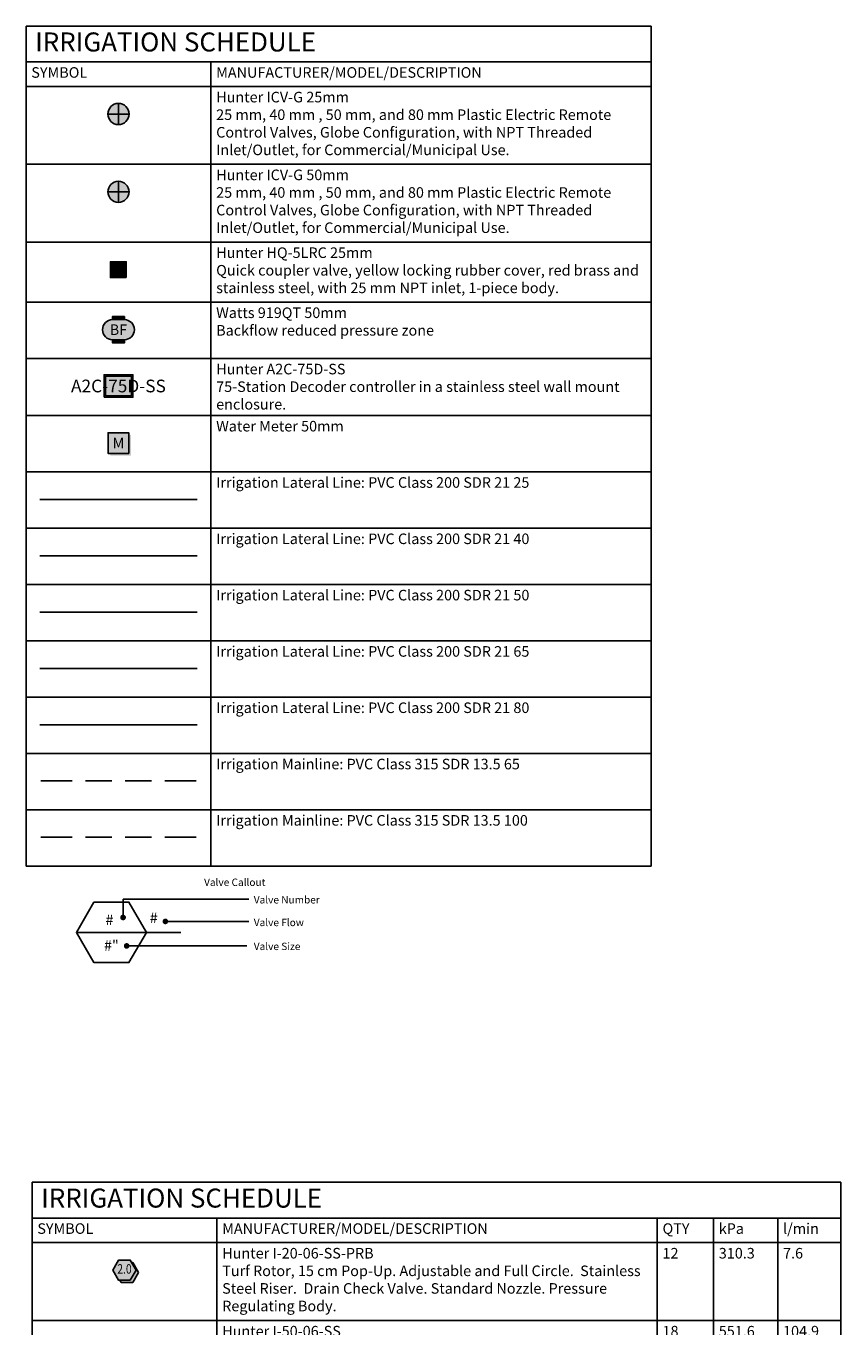
# Model space of a CAD drawing. Units: metres. Extents: x 127 to 439, y 46 to 200.
# Drawn here: x 380 to 439, y 106 to 200 of the extents above; entities that cross this region are included whole.
import ezdxf
from ezdxf.enums import TextEntityAlignment as Align

# ---------------------------------------------------------------- set-up
doc = ezdxf.new("R2010")
doc.units = ezdxf.units.M
doc.header["$LTSCALE"] = 5
doc.linetypes.add('DASHED2', pattern=[0.375, 0.25, -0.125])
for name, color, linetype in [('L-ANNO-SCHD-TEXT', 7, 'Continuous'), ('LI-PIPE-LTRL', 6, 'Continuous'), ('LI-PIPE-MAIN', 74, 'DASHED2'), ('LK-IRRG-013M', 13, 'Continuous'), ('LK-IRRG-025M', 1, 'Continuous'), ('LK-IRRG-035M', 11, 'Continuous'), ('LK-IRRG-EQPM', 11, 'Continuous'), ('LK-IRRG-EQPM-MASK', 255, 'Continuous'), ('LK-IRRG-HEAD', 123, 'Continuous'), ('LK-IRRG-TEXT', 1, 'Continuous')]:
    doc.layers.add(name, color=color, linetype=linetype)
doc.layers.add('LK-IRRG-TEXT-035M', color=11, linetype='Continuous', lineweight=0)
doc.styles.add('CALLOUT LIGHT', font='swissl.ttf')
doc.styles.add('MAINLINE SIZE', font='swissb.ttf')
doc.styles.add('SCHEDULE TEXT', font='swiss.ttf')
doc.styles.add('SCHEDULE TITLE', font='Flux_Architect_Regular.ttf')

# ---------------------------------------------------------------- blocks, each defined once
blk = doc.blocks.new('*T371')
at = {"layer": 'L-ANNO-SCHD-TEXT', "color": 0, "linetype": 'ByBlock', "lineweight": -2, "transparency": 16777216}
for p, q in [((0, 0), (45.09690267669637, 0)), ((0, 0), (0, -60.63058203047164)), ((45.09690267669637, 0), (45.09690267669637, -60.63058203047164)), ((0, -2.590800259080026), (45.09690267669637, -2.590800259080026)), ((13.33500133350013, -2.590800259080026), (13.33500133350013, -60.63058203047164)), ((0, -4.368800436880043), (45.09690267669637, -4.368800436880043)), ((0, -9.983183890375415), (45.09690267669637, -9.983183890375415)), ((0, -15.59756734387079), (45.09690267669637, -15.59756734387079)), ((0, -19.93315637213437), (45.09690267669637, -19.93315637213437)), ((0, -23.99715677853441), (45.09690267669637, -23.99715677853441)), ((0, -28.11857877927132), (45.09690267669637, -28.11857877927132)), ((0, -32.18257918567136), (45.09690267669637, -32.18257918567136)), ((0, -36.2465795920714), (45.09690267669637, -36.2465795920714)), ((0, -40.31057999847144), (45.09690267669637, -40.31057999847144)), ((0, -44.37458040487148), (45.09690267669637, -44.37458040487148)), ((0, -48.43858081127152), (45.09690267669637, -48.43858081127152)), ((0, -52.50258121767156), (45.09690267669637, -52.50258121767156)), ((0, -56.5665816240716), (45.09690267669637, -56.5665816240716)), ((0, -60.63058203047164), (45.09690267669637, -60.63058203047164))]:
    blk.add_line(p, q, dxfattribs=at)
at = {"layer": 'L-ANNO-SCHD-TEXT', "color": 0, "transparency": 16777216, "char_height": 0.7620000762000076, "attachment_point": 1, "style": 'SCHEDULE TEXT'}
for s, insert, width in [('SYMBOL', (0.3810000381000038, -2.971800297180029), 12.57300125730012), ('MANUFACTURER/MODEL/DESCRIPTION', (13.71600137160013, -2.971800297180029), 30.99990126699624), ('^J^J^J', (0.3810000381000038, -4.749800474980047), 12.57300125730012), ('Hunter ICV-G 25mm^J25 mm, 40 mm , 50 mm, and 80 mm Plastic Electric Remote ^JControl Valves, Globe Configuration, with NPT Threaded ^JInlet/Outlet, for Commercial/Municipal Use.', (13.71600137160013, -4.749800474980047), 30.99990126699624), ('^J^J^J', (0.3810000381000038, -10.36418392847542), 12.57300125730012), ('Hunter ICV-G 50mm^J25 mm, 40 mm , 50 mm, and 80 mm Plastic Electric Remote ^JControl Valves, Globe Configuration, with NPT Threaded ^JInlet/Outlet, for Commercial/Municipal Use.', (13.71600137160013, -10.36418392847542), 30.99990126699624), ('^J^J^J', (0.3810000381000038, -15.97856738197079), 12.57300125730012), ('Hunter HQ-5LRC 25mm^JQuick coupler valve, yellow locking rubber cover, red brass and ^Jstainless steel, with 25 mm NPT inlet, 1-piece body.', (13.71600137160013, -15.97856738197079), 30.99990126699624), ('^J^J^J', (0.3810000381000038, -20.31415641023438), 12.57300125730012), ('Watts 919QT 50mm^JBackflow reduced pressure zone', (13.71600137160013, -20.31415641023438), 30.99990126699624), ('^J^J^J', (0.3810000381000038, -24.37815681663442), 12.57300125730012), ('Hunter A2C-75D-SS ^J75-Station Decoder controller in a stainless steel wall mount ^Jenclosure.', (13.71600137160013, -24.37815681663442), 30.99990126699624), ('^J^J^J', (0.3810000381000038, -28.49957881737132), 12.57300125730012), ('Water Meter 50mm ', (13.71600137160013, -28.49957881737132), 30.99990126699624), ('^J^J^J', (0.3810000381000038, -32.56357922377136), 12.57300125730012), ('Irrigation Lateral Line: PVC Class 200 SDR 21 25', (13.71600137160013, -32.56357922377136), 30.99990126699624), ('Irrigation Lateral Line: PVC Class 200 SDR 21 40', (13.71600137160013, -36.6275796301714), 30.99990126699624), ('^J^J^J', (0.3810000381000038, -36.6275796301714), 12.57300125730012), ('^J^J^J', (0.3810000381000038, -40.69158003657144), 12.57300125730012), ('Irrigation Lateral Line: PVC Class 200 SDR 21 50', (13.71600137160013, -40.69158003657144), 30.99990126699624), ('^J^J^J', (0.3810000381000038, -44.75558044297149), 12.57300125730012), ('Irrigation Lateral Line: PVC Class 200 SDR 21 65', (13.71600137160013, -44.75558044297149), 30.99990126699624), ('Irrigation Lateral Line: PVC Class 200 SDR 21 80', (13.71600137160013, -48.81958084937153), 30.99990126699624), ('^J^J^J', (0.3810000381000038, -48.81958084937153), 12.57300125730012), ('^J^J^J', (0.3810000381000038, -52.88358125577157), 12.57300125730012), ('Irrigation Mainline: PVC Class 315 SDR 13.5 65', (13.71600137160013, -52.88358125577157), 30.99990126699624), ('^J^J^J', (0.3810000381000038, -56.94758166217161), 12.57300125730012), ('Irrigation Mainline: PVC Class 315 SDR 13.5 100', (13.71600137160013, -56.94758166217161), 30.99990126699624)]:
    blk.add_mtext(s, dxfattribs=dict(at, insert=insert, width=width))
blk = doc.blocks.new('LAFX-RCV-001')
h = blk.add_hatch(color=256)
edge = h.paths.add_edge_path()
edge.add_line((0, 0), (0, 0.100200000000001))
edge.add_arc((0.001986825656953073, -0.001986825656953073), 0.1022061388275472, 91.11386553612518, 178.8861344638748)
edge.add_line((-0.100200000000001, 0), (0, 0))
edge = h.paths.add_edge_path()
edge.add_line((0, 1.77635683940025e-15), (0.1001999419651387, 0.0001078433251926469))
edge.add_arc((-0.00198896288829431, 0.001984686124114177), 0.1022061388275472, 271.175531889171, 358.94780081691937, ccw=False)
edge.add_line((0.0001078433251926469, -0.1001999419651387), (0, 1.77635683940025e-15))
at = {"layer": 'LK-IRRG-EQPM-MASK'}
h = blk.add_hatch(color=256, dxfattribs=at)
h.dxf.hatch_style = 1
edge = h.paths.add_edge_path()
edge.add_arc((0, 0), 0.1002, 0, 360)
for p, q in [((0.1001999999999992, 0), (-0.100200000000001, 0)), ((0, 0.100200000000001), (0, -0.1001999999999992))]:
    blk.add_line(p, q)
blk.add_circle((0, 0), 0.1002)
blk = doc.blocks.new('LAFX-QC-001')
at = {"layer": 'LK-IRRG-EQPM'}
blk.add_hatch(color=256, dxfattribs=at).paths.add_polyline_path([(0.07433469824078287, 0.07456662283120252), (-0.07566530175921571, -0.07543337716879606), (0.07433469824078287, -0.07543337716879606)])
at = {"layer": 'LK-IRRG-EQPM-MASK'}
h = blk.add_hatch(color=256, dxfattribs=at)
h.dxf.hatch_style = 1
h.paths.add_polyline_path([(0.07433469824078287, -0.07543337716879606), (-0.07566530175921571, -0.07543337716879606), (-0.07566530175921571, 0.07456662283120252), (0.07433469824078287, 0.07456662283120252)])
at = {"layer": 'LK-IRRG-EQPM'}
blk.add_line((0.07433469824078287, 0.07456662283120252), (-0.07566530175921571, -0.07543337716879606), dxfattribs=at)
blk.add_lwpolyline([(0.07433469824078287, -0.07543337716879606), (-0.07566530175921571, -0.07543337716879606), (-0.07566530175921571, 0.07456662283120252), (0.07433469824078287, 0.07456662283120252)], close=True, dxfattribs=at)
blk = doc.blocks.new('LAFX-BFD-000')
at = {"layer": 'LK-IRRG-EQPM-MASK'}
h = blk.add_hatch(color=256, dxfattribs=at)
h.dxf.hatch_style = 1
h.paths.add_polyline_path([(0.05595380022801777, 0.1254716878102018), (-0.05595380022801777, 0.1254716878102018), (-0.05595380022801777, 0.09505263192218738), (0.05595380022801778, 0.09505263192218646)])
h = blk.add_hatch(color=256, dxfattribs=at)
h.dxf.hatch_style = 1
edge = h.paths.add_edge_path()
edge.add_line((0.0559538002280185, 0.09505263192218649), (-0.05595380022801701, 0.09505263192218649))
edge.add_arc((-0.05595380022801645, 0), 0.09505263192218649, 90.00000000000034, 270.0000000000003)
edge.add_line((-0.05595380022801589, -0.09505263192218649), (0.05595380022801851, -0.09505263192218649))
edge.add_arc((0.0559538002280185, 0), 0.09505263192218649, 270, 450)
h = blk.add_hatch(color=256, dxfattribs=at)
h.dxf.hatch_style = 1
h.paths.add_polyline_path([(0.05595380022801777, -0.0950526319221856), (-0.05595380022801777, -0.09505263192218738), (-0.05595380022801777, -0.1254716878102018), (0.05595380022801778, -0.1254716878102018)])
at = {"layer": 'LK-IRRG-013M'}
for p, q in [((0.05595380022801777, 0.1254716878102018), (-0.05595380022801777, 0.1254716878102018)), ((-0.05595380022801777, 0.09505263192218738), (-0.05595380022801777, 0.1254716878102018)), ((0.05595380022801777, 0.09505263192218649), (0.05595380022801777, 0.1254716878102018)), ((-0.05595380022801777, -0.09505263192218738), (-0.05595380022801777, -0.1254716878102018)), ((0.05595380022801777, -0.09505263192218649), (0.05595380022801777, -0.1254716878102018)), ((0.05595380022801777, -0.1254716878102018), (-0.05595380022801777, -0.1254716878102018))]:
    blk.add_line(p, q, dxfattribs=at)
at = {"layer": 'LK-IRRG-EQPM'}
for p, q in [((0.05595380022801777, 0.09505263192218649), (-0.05595380022801777, 0.09505263192218738)), ((0.05595380022802132, -0.0950526319221856), (-0.05595380022801777, -0.09505263192218738))]:
    blk.add_line(p, q, dxfattribs=at)
for centre, start, end in [((-0.05595380022801777, 0), 90, 270), ((0.05595380022801777, 0), 270, 90)]:
    blk.add_arc(centre, 0.09505263192218649, start, end, dxfattribs=at)
at = {"layer": 'LK-IRRG-EQPM-MASK'}
for points in [[(0.05595380022801777, 0.1254716878102018), (-0.05595380022801777, 0.1254716878102018), (-0.05595380022801777, 0.09505263192218738), (0.05595380022801778, 0.09505263192218646)], [(0.05595380022801777, -0.0950526319221856), (-0.05595380022801777, -0.09505263192218738), (-0.05595380022801777, -0.1254716878102018), (0.05595380022801778, -0.1254716878102018)]]:
    blk.add_lwpolyline(points, close=True, dxfattribs=at)
blk.add_lwpolyline([(0.0559538002280185, 0.09505263192218649), (-0.05595380022801701, 0.09505263192218649, 1), (-0.05595380022801589, -0.09505263192218649), (0.0559538002280185, -0.09505263192218649, 1)], format="xyb", close=True, dxfattribs=at)
at = {"layer": 'LK-IRRG-TEXT', "style": 'MAINLINE SIZE'}
blk.add_attdef('BF', text='', height=0.1, dxfattribs=at).set_placement((0, 0), align=Align.MIDDLE_CENTER)
blk = doc.blocks.new('LAFX-CON-000')
at = {"layer": 'LK-IRRG-EQPM'}
h = blk.add_hatch(color=256, dxfattribs=at)
h.paths.add_polyline_path([(-0.1365321105942705, -0.1063979948856826), (0.1365321105942598, -0.1063979948856932), (0.136532110594267, 0.1069014092523446), (-0.1365321105942705, 0.1069014092523517)])
h.paths.add_polyline_path([(-0.1225321105942712, -0.09239799488568323), (0.1225321105942605, -0.09239799488569389), (0.1225321105942676, 0.09290140925234525), (-0.1225321105942712, 0.09290140925235235)], flags=16)
at = {"layer": 'LK-IRRG-EQPM-MASK'}
h = blk.add_hatch(color=256, dxfattribs=at)
h.dxf.hatch_style = 1
h.paths.add_polyline_path([(0.1225321105942676, 0.09290140925234525), (-0.1225321105942712, 0.09290140925235235), (-0.1225321105942712, -0.09239799488568323), (0.1225321105942605, -0.09239799488569392)])
at = {"layer": 'LK-IRRG-EQPM'}
for points in [[(-0.1365321105942705, -0.1063979948856826), (0.1365321105942598, -0.1063979948856932), (0.136532110594267, 0.1069014092523446), (-0.1365321105942705, 0.1069014092523517)], [(-0.1225321105942712, -0.09239799488568323), (0.1225321105942605, -0.09239799488569389), (0.1225321105942676, 0.09290140925234525), (-0.1225321105942712, 0.09290140925235235)]]:
    blk.add_lwpolyline(points, close=True, dxfattribs=at)
at = {"layer": 'LK-IRRG-EQPM-MASK'}
blk.add_lwpolyline([(0.1225321105942676, 0.09290140925234525), (-0.1225321105942712, 0.09290140925235235), (-0.1225321105942712, -0.09239799488568323), (0.1225321105942605, -0.09239799488569392)], close=True, dxfattribs=at)
at = {"layer": 'LK-IRRG-TEXT', "style": 'MAINLINE SIZE'}
blk.add_attdef('C2', text='', height=0.12, dxfattribs=at).set_placement((0, 0), align=Align.MIDDLE_CENTER)
blk = doc.blocks.new('LAFX-WM-001')
at = {"layer": 'LK-IRRG-EQPM'}
blk.add_hatch(color=256, dxfattribs=at).paths.add_polyline_path([(0.1193207102815919, 0.0758791785166224), (0.09759994439912134, 0.07587917851662951), (0.09759994439911068, -0.09759994439911779), (-0.07587917851664727, -0.09759994439911068), (-0.07587917851665082, -0.1193207102816096), (0.1193207102815883, -0.1193207102816132)])
at = {"layer": 'LK-IRRG-EQPM-MASK'}
h = blk.add_hatch(color=256, dxfattribs=at)
h.dxf.hatch_style = 1
h.paths.add_polyline_path([(0.0975999443991169, -0.09759994439912105), (0.09759994439912045, 0.09759994439911453), (-0.09759994439911512, 0.09759994439912163), (-0.09759994439912223, -0.09759994439911394)])
at = {"layer": 'LK-IRRG-EQPM'}
blk.add_lwpolyline([(0.0975999443991169, -0.09759994439912105), (0.09759994439912045, 0.09759994439911453), (-0.09759994439911512, 0.09759994439912163), (-0.09759994439912223, -0.09759994439911394)], close=True, dxfattribs=at)
at = {"layer": 'LK-IRRG-TEXT', "style": 'MAINLINE SIZE'}
blk.add_attdef('M0', text='', height=0.1, dxfattribs=at).set_placement((2.663739966648254e-15, 2.959269244913535e-16), align=Align.MIDDLE_CENTER)
blk = doc.blocks.new('LAFX-pipe-lateral')
at = {"layer": 'LI-PIPE-LTRL'}
blk.add_line((0.7451506226703302, 0), (-0.7451506226703302, 0), dxfattribs=at)
blk = doc.blocks.new('LAFX-pipe-main')
at = {"layer": 'LI-PIPE-MAIN', "linetype": 'Continuous'}
for p, q in [((-0.7360983207888339, 0), (-0.4374727379542387, 0)), ((-0.3124622245678248, 2.142575973814801e-18), (-0.06245238226555827, 0)), ((0.06252567089156891, 0), (0.3125209617214946, 0)), ((0.4375168070294446, 0), (0.7360983207888339, 0))]:
    blk.add_line(p, q, dxfattribs=at)
blk = doc.blocks.new('LAFX-VALVECO_SS')
at = {"layer": 'LK-IRRG-035M'}
for p, q in [((0.04376256970061831, -0.05237771163413107), (1.233660216160516, -0.05237771163413107)), ((0.04391374244491075, -0.2262056953641984), (0.04376256970061831, -0.05237771163413107)), ((-0.3977299340255556, -0.3669697993883307), (0.5920188704993947, -0.3668093286889533)), ((0.4266282314477081, -0.2631409476469972), (1.233660216160516, -0.2631409476469972)), ((0.07791140079653758, -0.4954959609029626), (1.214739570347504, -0.4954959609029626))]:
    blk.add_line(p, q, dxfattribs=at)
blk.add_lwpolyline([(-0.2321829591701601, -0.08023402789944889), (-0.3977299340255556, -0.3669697993883307), (-0.2321829591701601, -0.6537055708772161), (0.09891099054065222, -0.6537055708772161), (0.2644579653960548, -0.3669697993883307), (0.09891099054065222, -0.08023402789944889)], close=True, dxfattribs=at)
at = {"layer": 'LK-IRRG-035M', "const_width": 0.02674487870116238}
for points in [[(0.03054130309432779, -0.2262056953641984, 1), (0.05728618179549372, -0.2262056953641984, 1)], [(0.4308719655436803, -0.2632522276717619, 1), (0.4576168442448463, -0.2632522276717619, 1)], [(0.06433299098265621, -0.4955822584169649, 1), (0.09107786968382214, -0.4955822584169649, 1)]]:
    blk.add_lwpolyline(points, format="xyb", close=True, dxfattribs=at)
at = {"layer": 'LK-IRRG-025M', "style": 'CALLOUT LIGHT'}
blk.add_text('#', height=0.1, dxfattribs=at).set_placement((-0.1229164084388294, -0.2987957854388945))
at = {"layer": 'LK-IRRG-025M', "char_height": 0.1, "width": 0.2344595419479184, "attachment_point": 5, "style": 'CALLOUT LIGHT'}
for s, insert in [('#', (0.3333598170122514, -0.2426980051216088)), ('#"', (-0.06683915218111736, -0.5031892305752681))]:
    blk.add_mtext(s, dxfattribs=dict(at, insert=insert))
at = {"layer": 'LK-IRRG-TEXT-035M', "style": 'CALLOUT LIGHT'}
for s, p in [('Valve Callout', (0.8106620281484282, 0.1072806114766092)), ('Valve Number', (1.281111618230156, -0.05845845215176304)), ('Valve Flow', (1.281111618230156, -0.2731729305656163)), ('Valve Size', (1.281111618230156, -0.49959833323833))]:
    blk.add_text(s, height=0.07, dxfattribs=at).set_placement(p, align=Align.MIDDLE_LEFT)
blk = doc.blocks.new('LAFX-IRRIGSCHEDULE1')
blk.add_blockref('*T371', (0, 0))
at = {"layer": 'L-ANNO-SCHD-TEXT', "xscale": 7.620000762000076, "yscale": 7.620000762000076, "zscale": 7.620000762000076}
for name, p in [('LAFX-RCV-001', (6.667500666750072, -6.352375095522632)), ('LAFX-RCV-001', (6.667500666750072, -11.96675854901801)), ('LAFX-QC-001', (6.667500666750072, -17.58114200251339)), ('LAFX-VALVECO_SS', (6.667500666750072, -62.61415668911422))]:
    blk.add_blockref(name, p, dxfattribs=at)
for name, p, values in [('LAFX-BFD-000', (6.667500666750072, -21.91673103077699), {'BF': 'BF'}), ('LAFX-CON-000', (6.667500666750072, -25.98073143717701), {'C2': 'A2C-75D-SS'}), ('LAFX-WM-001', (6.667500666750072, -30.10215343791393), {'M0': 'M'})]:
    blk.add_blockref(name, p, dxfattribs=at).add_auto_attribs(values)
at = {"layer": 'L-ANNO-SCHD-TEXT', "color": 193, "xscale": 7.620000762000076, "yscale": 7.620000762000076, "zscale": 7.620000762000076}
blk.add_blockref('LAFX-pipe-lateral', (6.667500666750072, -34.16615384431395), dxfattribs=at)
at = {"layer": 'L-ANNO-SCHD-TEXT', "color": 160, "xscale": 7.620000762000076, "yscale": 7.620000762000076, "zscale": 7.620000762000076}
blk.add_blockref('LAFX-pipe-lateral', (6.667500666750072, -38.23015425071401), dxfattribs=at)
at = {"layer": 'L-ANNO-SCHD-TEXT', "color": 113, "xscale": 7.620000762000076, "yscale": 7.620000762000076, "zscale": 7.620000762000076}
blk.add_blockref('LAFX-pipe-lateral', (6.667500666750072, -42.29415465711403), dxfattribs=at)
at = {"layer": 'L-ANNO-SCHD-TEXT', "color": 110, "xscale": 7.620000762000076, "yscale": 7.620000762000076, "zscale": 7.620000762000076}
blk.add_blockref('LAFX-pipe-lateral', (6.667500666750072, -46.35815506351406), dxfattribs=at)
at = {"layer": 'L-ANNO-SCHD-TEXT', "color": 71, "xscale": 7.620000762000076, "yscale": 7.620000762000076, "zscale": 7.620000762000076}
blk.add_blockref('LAFX-pipe-lateral', (6.667500666750072, -50.42215546991412), dxfattribs=at)
at = {"layer": 'L-ANNO-SCHD-TEXT', "color": 143, "xscale": 7.620000762000076, "yscale": 7.620000762000076, "zscale": 7.620000762000076}
blk.add_blockref('LAFX-pipe-main', (6.667500666750072, -54.48615587631417), dxfattribs=at)
at = {"layer": 'L-ANNO-SCHD-TEXT', "color": 122, "xscale": 7.620000762000076, "yscale": 7.620000762000076, "zscale": 7.620000762000076}
blk.add_blockref('LAFX-pipe-main', (6.667500666750072, -58.5501562827142), dxfattribs=at)
at = {"layer": 'L-ANNO-SCHD-TEXT', "style": 'SCHEDULE TITLE'}
blk.add_attdef('IRRIGATION_SCHEDULE', (0.6611915528808936, -1.837944183794406), '', height=1.371600137160014, dxfattribs=at)
blk = doc.blocks.new('*T372')
at = {"layer": 'L-ANNO-SCHD-TEXT', "color": 0, "linetype": 'ByBlock', "lineweight": -2, "transparency": 16777216}
for p, q in [((0, 0), (58.35042742363744, 0)), ((0, 0), (0, -21.07020740233642)), ((58.35042742363744, 0), (58.35042742363744, -21.07020740233642)), ((0, -2.590800259080026), (58.35042742363744, -2.590800259080026)), ((13.33500133350013, -2.590800259080026), (13.33500133350013, -21.07020740233642)), ((45.09690267669637, -2.590800259080026), (45.09690267669637, -21.07020740233642)), ((49.1546953431681, -2.590800259080026), (49.1546953431681, -21.07020740233642)), ((53.79032513463332, -2.590800259080026), (53.79032513463332, -21.07020740233642)), ((0, -4.368800436880043), (58.35042742363744, -4.368800436880043)), ((0, -9.994047435249957), (58.35042742363744, -9.994047435249957)), ((0, -15.42685449584227), (58.35042742363744, -15.42685449584227)), ((0, -21.07020740233642), (58.35042742363744, -21.07020740233642))]:
    blk.add_line(p, q, dxfattribs=at)
at = {"layer": 'L-ANNO-SCHD-TEXT', "color": 0, "transparency": 16777216, "char_height": 0.7620000762000076, "attachment_point": 1, "style": 'SCHEDULE TEXT'}
for s, insert, width in [('SYMBOL', (0.3810000381000038, -2.971800297180029), 12.57300125730012), ('MANUFACTURER/MODEL/DESCRIPTION', (13.71600137160013, -2.971800297180029), 30.99990126699624), ('QTY', (45.47790271479638, -2.971800297180029), 3.295792590271723), ('kPa', (49.53569538126811, -2.971800297180029), 3.873629715265212), ('l/min', (54.17132517273333, -2.971800297180029), 3.798102212804111), ('^J^J^J', (0.3810000381000038, -4.749800474980047), 12.57300125730012), ('Hunter I-20-06-SS-PRB ^JTurf Rotor, 15 cm Pop-Up. Adjustable and Full Circle.  Stainless ^JSteel Riser.  Drain Check Valve. Standard Nozzle. Pressure ^JRegulating Body.', (13.71600137160013, -4.749800474980047), 30.99990126699624), ('12 ', (45.47790271479638, -4.749800474980047), 3.295792590271723), ('310.3', (49.53569538126811, -4.749800474980047), 3.873629715265212), ('7.6', (54.17132517273333, -4.749800474980047), 3.798102212804111), ('^J^J^J', (0.3810000381000038, -10.37504747334996), 12.57300125730012), ('Hunter I-50-06-SS ^JTurf Rotor, 15 cm Pop-Up. Adjustable to Full Circle. Drain Check ^JValve, Stainless Steel Riser, 25 mm Female NPT Inlet Threads, ^JStandard Nozzle.', (13.71600137160013, -10.37504747334996), 30.99990126699624), ('18 ', (45.47790271479638, -10.37504747334996), 3.295792590271723), ('551.6', (49.53569538126811, -10.37504747334996), 3.873629715265212), ('104.9', (54.17132517273333, -10.37504747334996), 3.798102212804111), ('^J^J^J', (0.3810000381000038, -15.80785453394227), 12.57300125730012), ('Hunter I-50-06-SS-ON ^JTurf Rotor, 15 cm Pop-Up. Adjustable to Full Circle. Drain Check ^JValve, Stainless Steel Riser, 25 mm Female NPT Inlet Threads, ^JDual Opposing Nozzle.', (13.71600137160013, -15.80785453394227), 30.99990126699624), ('9 ', (45.47790271479638, -15.80785453394227), 3.295792590271723), ('551.6', (49.53569538126811, -15.80785453394227), 3.873629715265212), ('117.0', (54.17132517273333, -15.80785453394227), 3.798102212804111)]:
    blk.add_mtext(s, dxfattribs=dict(at, insert=insert, width=width))
blk = doc.blocks.new('LAFX-A1-05')
at = {"layer": 'LK-IRRG-EQPM-MASK'}
h = blk.add_hatch(color=256, dxfattribs=at)
h.dxf.hatch_style = 1
h.paths.add_polyline_path([(0.05497320503484815, -0.09521638417525935), (0.1099464100696963, 0), (0.05497320503484815, 0.09521638417525935), (-0.05497320503484815, 0.09521638417525935), (-0.06803715032968682, 0.07258896717728902), (-0.1099464100696963, 0), (-0.05497320503484815, -0.09521638417525935), (0.0454097333317236, -0.0952163841752629)])
at = {"layer": 'LK-IRRG-HEAD'}
blk.add_hatch(color=256, dxfattribs=at).paths.add_polyline_path([(0.06803715032969393, 0.07258896717729257), (0.07760062203281848, 0.07258896717728902), (0.1325738270676666, -0.02262741699797033), (0.07760062203281848, -0.1178438011732297), (-0.03234578803687782, -0.1178438011732297), (-0.0454097333317236, -0.0952163841752629), (0.05497320503484815, -0.09521638417525935), (0.1099464100696963, 0)])
for p, q in [((0.06803715032969393, 0.07258896717729257), (0.07760062203281848, 0.07258896717728902)), ((0.07760062203281848, 0.07258896717728902), (0.1325738270676666, -0.02262741699797033)), ((-0.03234578803687782, -0.1178438011732297), (-0.0454097333317236, -0.0952163841752629)), ((0.07760062203281848, -0.1178438011732297), (-0.03234578803687782, -0.1178438011732297)), ((0.1325738270676666, -0.02262741699797033), (0.07760062203281848, -0.1178438011732297))]:
    blk.add_line(p, q, dxfattribs=at)
blk.add_lwpolyline([(0.05497320503484815, -0.09521638417525935), (0.1099464100696963, 0), (0.05497320503484815, 0.09521638417525935), (-0.05497320503484815, 0.09521638417525935), (-0.06803715032968682, 0.07258896717728902), (-0.1099464100696963, 0), (-0.05497320503484815, -0.09521638417525935), (0.0454097333317236, -0.0952163841752629)], close=True, dxfattribs=at)
at = {"layer": 'LK-IRRG-TEXT', "style": 'CALLOUT LIGHT', "width": 0.8}
blk.add_attdef('#', text='', height=0.09, dxfattribs=at).set_placement((0, 0), align=Align.MIDDLE)
blk = doc.blocks.new('LAFX-A1-02')
at = {"layer": 'LK-IRRG-EQPM-MASK'}
h = blk.add_hatch(color=256, dxfattribs=at)
h.dxf.hatch_style = 1
edge = h.paths.add_edge_path()
edge.add_arc((0, 0), 0.09614000000000174, 0, 360)
at = {"layer": 'LK-IRRG-HEAD'}
h = blk.add_hatch(color=256, dxfattribs=at)
edge = h.paths.add_edge_path()
edge.add_arc((0, -7.105427357601002e-15), 0.09614, 234.5799654868963, 395.4200345131039)
edge.add_arc((0.02262741699797033, -0.02262741699797743), 0.09614, 215.4200345131039, 414.57996548689624, ccw=False)
blk.add_circle((0, 0), 0.09614000000000174, dxfattribs=at)
at = {"layer": 'LK-IRRG-TEXT', "style": 'CALLOUT LIGHT', "width": 0.8}
blk.add_attdef('#', text='', height=0.09, dxfattribs=at).set_placement((0, 0), align=Align.MIDDLE)
blk = doc.blocks.new('LAFX-A1-01')
at = {"layer": 'LK-IRRG-EQPM-MASK'}
h = blk.add_hatch(color=256, dxfattribs=at)
h.dxf.hatch_style = 1
edge = h.paths.add_edge_path()
edge.add_arc((0, 0), 0.09614, 0, 360)
at = {"layer": 'LK-IRRG-HEAD'}
blk.add_circle((0, 0), 0.09614, dxfattribs=at)
at = {"layer": 'LK-IRRG-TEXT', "style": 'CALLOUT LIGHT', "width": 0.8}
blk.add_attdef('#', text='', height=0.09, dxfattribs=at).set_placement((0, 0), align=Align.MIDDLE)
blk = doc.blocks.new('LAFX-IRRIGSCHEDULE2')
blk.add_blockref('*T372', (0, 0))
at = {"layer": 'L-ANNO-SCHD-TEXT', "xscale": 7.620000762000076, "yscale": 7.620000762000076, "zscale": 7.620000762000076}
for name, p, values in [('LAFX-A1-05', (6.667500666750016, -6.352375095522632), {'#': '2.0'}), ('LAFX-A1-02', (6.667500666750016, -11.97762209389256), {'#': '25'}), ('LAFX-A1-01', (6.667500666750016, -17.41042915448486), {'#': '28'})]:
    blk.add_blockref(name, p, dxfattribs=at).add_auto_attribs(values)
at = {"layer": 'L-ANNO-SCHD-TEXT', "style": 'SCHEDULE TITLE'}
blk.add_attdef('IRRIGATION_SCHEDULE', (0.6611915528808368, -1.837944183794406), '', height=1.371600137160014, dxfattribs=at)

msp = doc.modelspace()

# ---------------------------------------------------------------- block references
at = {"layer": 'L-ANNO-SCHD-TEXT'}
for name, p in [('LAFX-IRRIGSCHEDULE1', (380.3308215498305, 199.7876446546795)), ('LAFX-IRRIGSCHEDULE2', (380.7652359192259, 116.3509623573978))]:
    msp.add_blockref(name, p, dxfattribs=at).add_auto_attribs({'IRRIGATION_SCHEDULE': 'IRRIGATION SCHEDULE'})

doc.saveas('drawing.dxf')
